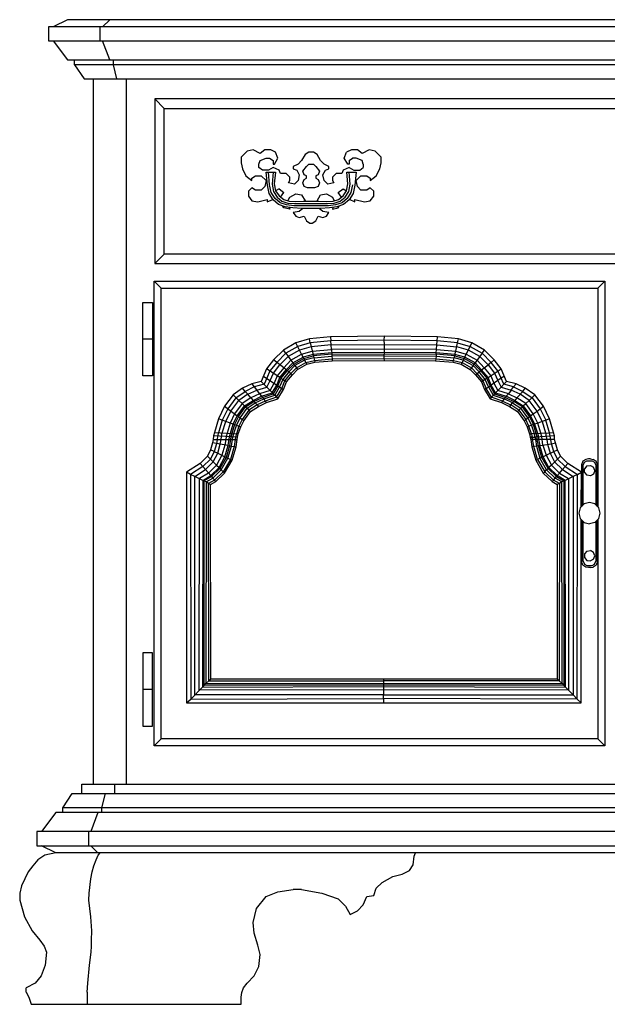
# Model space of a CAD drawing. Units: millimetres. Extents: x 274.3 to 343.4, y 149.5 to 182.9.
# Drawn here: x 338.4 to 338.9, y 155.7 to 156.4 of the extents above; entities that cross this region are included whole.
import ezdxf

# ---------------------------------------------------------------- set-up
doc = ezdxf.new("R2010")
doc.units = ezdxf.units.MM

msp = doc.modelspace()

# ---------------------------------------------------------------- linework, layer by layer
at = {"color": 0, "linetype": 'ByBlock'}
for p, q in [((338.42251, 156.43927), (338.42251, 156.42804)), ((339.30312, 156.43927), (338.42251, 156.43927)), ((338.43758, 156.44492), (338.42627, 156.43927)), ((339.28805, 156.44492), (338.43758, 156.44492)), ((338.46343, 156.42804), (338.46343, 156.43927)), ((338.46531, 156.43927), (338.47096, 156.44492)), ((338.42251, 156.42804), (339.30312, 156.42804)), ((338.42627, 156.42804), (338.43758, 156.41305)), ((338.47096, 156.41305), (338.46531, 156.42804)), ((338.43758, 156.41305), (339.28805, 156.41305)), ((338.44313, 156.40928), (338.44313, 156.41305)), ((339.28251, 156.40928), (338.44313, 156.40928)), ((338.44313, 156.40928), (338.45066, 156.39806)), ((338.47379, 156.40928), (338.47379, 156.41305)), ((338.47651, 156.39806), (338.47379, 156.40928)), ((338.45066, 156.39806), (339.27497, 156.39806)), ((338.4582, 155.83932), (338.4582, 156.39806)), ((338.48405, 156.39806), (338.48405, 155.83932)), ((339.21908, 156.38212), (338.50655, 156.38212)), ((338.50655, 156.38212), (338.51409, 156.37459)), ((338.50655, 156.38212), (338.50655, 156.25182)), ((338.51409, 156.37459), (339.21155, 156.37459)), ((338.51409, 156.25927), (338.51409, 156.37459)), ((338.57971, 156.34083), (338.575, 156.33612)), ((338.58442, 156.34177), (338.57971, 156.34083)), ((338.58996, 156.33895), (338.58442, 156.34177)), ((338.59373, 156.34177), (338.58996, 156.33895)), ((338.59844, 156.34177), (338.59373, 156.34177)), ((338.60221, 156.33989), (338.59844, 156.34177)), ((338.60409, 156.33518), (338.60221, 156.33989)), ((338.62565, 156.33801), (338.62283, 156.33337)), ((338.62848, 156.33989), (338.62565, 156.33801)), ((338.63214, 156.33989), (338.62848, 156.33989)), ((338.63497, 156.33801), (338.63214, 156.33989)), ((338.63779, 156.33337), (338.63497, 156.33801)), ((338.65653, 156.33518), (338.65841, 156.33989)), ((338.66218, 156.34177), (338.65841, 156.33989)), ((338.66689, 156.34177), (338.66218, 156.34177)), ((338.67066, 156.33895), (338.66689, 156.34177)), ((338.6762, 156.34177), (338.67066, 156.33895)), ((338.68091, 156.34083), (338.6762, 156.34177)), ((338.68562, 156.33612), (338.68091, 156.34083)), ((338.575, 156.33612), (338.575, 156.33149)), ((338.575, 156.33149), (338.57594, 156.32678)), ((338.58902, 156.33055), (338.58996, 156.33337)), ((338.58902, 156.32772), (338.58902, 156.33055)), ((338.58996, 156.33337), (338.59467, 156.33518)), ((338.59467, 156.33518), (338.5975, 156.33518)), ((338.5975, 156.33518), (338.60033, 156.33337)), ((338.60033, 156.33337), (338.60033, 156.33055)), ((338.60033, 156.33055), (338.60127, 156.33055)), ((338.60127, 156.33055), (338.60409, 156.33518)), ((338.62, 156.33055), (338.61623, 156.32867)), ((338.62283, 156.33337), (338.62, 156.33055)), ((338.6266, 156.32867), (338.62848, 156.33055)), ((338.62848, 156.33055), (338.63214, 156.33055)), ((338.63214, 156.33055), (338.63403, 156.32867)), ((338.64062, 156.33055), (338.63779, 156.33337)), ((338.64439, 156.32867), (338.64062, 156.33055)), ((338.65935, 156.33055), (338.65653, 156.33518)), ((338.6603, 156.33055), (338.65935, 156.33055)), ((338.6603, 156.33337), (338.66312, 156.33518)), ((338.6603, 156.33337), (338.6603, 156.33055)), ((338.66595, 156.33518), (338.66312, 156.33518)), ((338.67066, 156.33337), (338.66595, 156.33518)), ((338.6716, 156.33055), (338.67066, 156.33337)), ((338.6716, 156.33055), (338.6716, 156.32772)), ((338.68468, 156.32678), (338.68562, 156.33149)), ((338.68562, 156.33149), (338.68562, 156.33612)), ((338.57594, 156.32678), (338.57877, 156.32113)), ((338.59185, 156.32584), (338.58902, 156.32772)), ((338.59656, 156.32584), (338.59185, 156.32584)), ((338.59572, 156.31383), (338.59467, 156.32419)), ((338.59467, 156.32419), (338.60211, 156.32419)), ((338.60033, 156.32772), (338.59656, 156.32584)), ((338.5975, 156.31422), (338.59656, 156.32419)), ((338.60022, 156.32419), (338.59938, 156.31454)), ((338.60504, 156.32584), (338.60033, 156.32772)), ((338.60211, 156.32419), (338.60116, 156.31493)), ((338.60598, 156.32301), (338.60504, 156.32584)), ((338.61058, 156.32301), (338.60598, 156.32301)), ((338.61341, 156.32019), (338.61058, 156.32301)), ((338.61623, 156.32867), (338.61623, 156.32678)), ((338.61623, 156.32678), (338.61906, 156.32584)), ((338.61906, 156.32584), (338.62094, 156.32207)), ((338.62094, 156.32207), (338.62, 156.31744)), ((338.62377, 156.3249), (338.6266, 156.32867)), ((338.62471, 156.32207), (338.62377, 156.3249)), ((338.6266, 156.32113), (338.62471, 156.32207)), ((338.63403, 156.32867), (338.63685, 156.3249)), ((338.63591, 156.32207), (338.63403, 156.32113)), ((338.63685, 156.3249), (338.63591, 156.32207)), ((338.63968, 156.32207), (338.64156, 156.32584)), ((338.64062, 156.31744), (338.63968, 156.32207)), ((338.64156, 156.32584), (338.64439, 156.32678)), ((338.64439, 156.32678), (338.64439, 156.32867)), ((338.65004, 156.32301), (338.64721, 156.32019)), ((338.65464, 156.32301), (338.65004, 156.32301)), ((338.65559, 156.32584), (338.65464, 156.32301)), ((338.6603, 156.32772), (338.65559, 156.32584)), ((338.65946, 156.31493), (338.65852, 156.32419)), ((338.65852, 156.32419), (338.66584, 156.32419)), ((338.6603, 156.32772), (338.66406, 156.32584)), ((338.66124, 156.31454), (338.6603, 156.32419)), ((338.66406, 156.32584), (338.66877, 156.32584)), ((338.66584, 156.32419), (338.6649, 156.31383)), ((338.66877, 156.32584), (338.6716, 156.32772)), ((338.68186, 156.32113), (338.68468, 156.32678)), ((338.57877, 156.32113), (338.58348, 156.31744)), ((338.58348, 156.31925), (338.5862, 156.32113)), ((338.58348, 156.31744), (338.58348, 156.31925)), ((338.5862, 156.32113), (338.59091, 156.32113)), ((338.59091, 156.32113), (338.59467, 156.31744)), ((338.59467, 156.31744), (338.59373, 156.31273)), ((338.59938, 156.31454), (338.60054, 156.30873)), ((338.60116, 156.31493), (338.60221, 156.30943)), ((338.61247, 156.31556), (338.61341, 156.31744)), ((338.61718, 156.31461), (338.61247, 156.31556)), ((338.61341, 156.31744), (338.61341, 156.32019)), ((338.62, 156.31744), (338.61718, 156.31461)), ((338.62377, 156.31556), (338.62471, 156.31838)), ((338.62471, 156.31273), (338.62377, 156.31556)), ((338.62471, 156.31838), (338.6266, 156.31925)), ((338.6266, 156.31925), (338.6266, 156.32113)), ((338.63403, 156.32113), (338.63403, 156.31925)), ((338.63403, 156.31925), (338.63591, 156.31838)), ((338.63591, 156.31838), (338.63685, 156.31556)), ((338.63685, 156.31556), (338.63591, 156.31273)), ((338.64345, 156.31461), (338.64062, 156.31744)), ((338.64816, 156.31556), (338.64345, 156.31461)), ((338.64721, 156.32019), (338.64721, 156.31744)), ((338.64721, 156.31744), (338.64816, 156.31556)), ((338.65831, 156.30943), (338.65946, 156.31493)), ((338.66009, 156.30873), (338.66124, 156.31454)), ((338.66595, 156.31744), (338.66972, 156.32113)), ((338.66689, 156.31273), (338.66595, 156.31744)), ((338.66972, 156.32113), (338.67432, 156.32113)), ((338.67432, 156.32113), (338.67715, 156.31925)), ((338.67715, 156.31744), (338.68186, 156.32113)), ((338.67715, 156.31925), (338.67715, 156.31744)), ((338.58348, 156.31179), (338.58065, 156.30896)), ((338.58065, 156.30896), (338.58065, 156.30519)), ((338.5862, 156.3099), (338.58348, 156.31179)), ((338.59091, 156.3099), (338.5862, 156.3099)), ((338.59373, 156.31273), (338.59091, 156.3099)), ((338.59708, 156.30731), (338.59572, 156.31383)), ((338.60022, 156.30221), (338.59708, 156.30731)), ((338.59876, 156.30802), (338.5975, 156.31422)), ((338.60179, 156.30323), (338.59876, 156.30802)), ((338.60054, 156.30873), (338.60336, 156.30433)), ((338.60504, 156.31085), (338.60221, 156.30943)), ((338.60221, 156.30943), (338.60493, 156.30535)), ((338.60504, 156.31085), (338.6087, 156.30802)), ((338.60608, 156.30441), (338.6087, 156.30802)), ((338.61341, 156.30425), (338.61812, 156.30708)), ((338.61812, 156.30708), (338.62283, 156.30614)), ((338.62754, 156.31179), (338.62471, 156.31273)), ((338.63308, 156.31179), (338.62754, 156.31179)), ((338.63591, 156.31273), (338.63308, 156.31179)), ((338.63779, 156.30614), (338.6425, 156.30708)), ((338.6425, 156.30708), (338.64721, 156.30425)), ((338.65182, 156.30802), (338.65559, 156.31085)), ((338.65444, 156.30441), (338.65182, 156.30802)), ((338.65559, 156.31085), (338.65831, 156.30943)), ((338.65569, 156.30535), (338.65831, 156.30943)), ((338.65726, 156.30433), (338.66009, 156.30873)), ((338.66187, 156.30802), (338.65883, 156.30323)), ((338.66354, 156.30731), (338.6603, 156.30221)), ((338.66312, 156.31422), (338.66187, 156.30802)), ((338.6649, 156.31383), (338.66354, 156.30731)), ((338.66972, 156.3099), (338.66689, 156.31273)), ((338.67432, 156.3099), (338.66972, 156.3099)), ((338.67715, 156.31179), (338.67432, 156.3099)), ((338.67997, 156.30896), (338.67715, 156.31179)), ((338.67997, 156.30519), (338.67997, 156.30896)), ((338.58065, 156.30519), (338.58348, 156.30151)), ((338.58348, 156.30151), (338.58808, 156.30056)), ((338.58808, 156.30056), (338.59562, 156.30237)), ((338.59562, 156.30056), (338.59991, 156.3026)), ((338.59562, 156.30237), (338.59562, 156.30056)), ((338.60462, 156.29844), (338.60022, 156.30221)), ((338.60587, 156.29978), (338.60179, 156.30323)), ((338.60336, 156.30433), (338.60723, 156.30111)), ((338.60493, 156.30535), (338.60859, 156.30245)), ((338.6109, 156.29813), (338.60587, 156.29978)), ((338.60723, 156.30111), (338.61194, 156.2997)), ((338.60859, 156.30245), (338.61299, 156.30119)), ((338.61194, 156.30143), (338.61341, 156.30425)), ((338.61194, 156.2997), (338.61728, 156.29923)), ((338.61299, 156.30119), (338.61801, 156.30096)), ((338.61728, 156.29923), (338.64334, 156.29923)), ((338.61801, 156.30096), (338.62408, 156.30111)), ((338.62283, 156.30614), (338.62565, 156.30151)), ((338.62408, 156.30111), (338.63654, 156.30111)), ((338.62565, 156.30151), (338.62555, 156.30111)), ((338.63497, 156.30151), (338.63779, 156.30614)), ((338.63497, 156.30111), (338.63497, 156.30151)), ((338.63654, 156.30111), (338.64261, 156.30096)), ((338.64261, 156.30096), (338.64763, 156.30119)), ((338.64334, 156.29923), (338.64868, 156.2997)), ((338.64721, 156.30425), (338.64857, 156.30143)), ((338.64763, 156.30119), (338.65203, 156.30245)), ((338.64868, 156.2997), (338.65339, 156.30111)), ((338.65475, 156.29978), (338.64973, 156.29813)), ((338.65203, 156.30245), (338.65569, 156.30535)), ((338.65339, 156.30111), (338.65726, 156.30433)), ((338.65883, 156.30323), (338.65475, 156.29978)), ((338.6603, 156.30221), (338.65601, 156.29844)), ((338.66051, 156.30268), (338.66501, 156.30056)), ((338.66501, 156.30056), (338.66501, 156.30237)), ((338.66501, 156.30237), (338.67254, 156.30056)), ((338.67254, 156.30056), (338.67715, 156.30151)), ((338.67715, 156.30151), (338.67997, 156.30519)), ((338.60985, 156.29656), (338.60462, 156.29844)), ((338.6087, 156.29585), (338.60786, 156.29727)), ((338.61341, 156.29491), (338.6087, 156.29585)), ((338.61582, 156.29578), (338.60985, 156.29656)), ((338.61655, 156.2975), (338.6109, 156.29813)), ((338.61299, 156.29609), (338.61341, 156.29491)), ((338.62293, 156.2953), (338.61582, 156.29578)), ((338.62094, 156.29303), (338.61623, 156.29209)), ((338.61623, 156.29209), (338.61812, 156.28926)), ((338.63026, 156.29735), (338.61655, 156.2975)), ((338.62387, 156.29523), (338.62094, 156.29303)), ((338.63026, 156.29523), (338.62293, 156.2953)), ((338.64407, 156.2975), (338.63026, 156.29735)), ((338.63769, 156.2953), (338.63026, 156.29523)), ((338.63968, 156.29303), (338.63664, 156.29523)), ((338.64481, 156.29578), (338.63769, 156.2953)), ((338.64439, 156.29209), (338.63968, 156.29303)), ((338.6425, 156.28926), (338.64439, 156.29209)), ((338.64973, 156.29813), (338.64407, 156.2975)), ((338.65077, 156.29656), (338.64481, 156.29578)), ((338.64753, 156.29609), (338.64721, 156.29491)), ((338.64721, 156.29491), (338.65182, 156.29585)), ((338.65601, 156.29844), (338.65077, 156.29656)), ((338.65182, 156.29585), (338.65255, 156.29719)), ((338.61812, 156.28926), (338.62094, 156.28832)), ((338.62094, 156.28832), (338.62471, 156.28926)), ((338.62471, 156.28926), (338.6266, 156.28557)), ((338.6266, 156.28557), (338.62932, 156.28369)), ((338.62932, 156.28369), (338.6312, 156.28369)), ((338.6312, 156.28369), (338.63403, 156.28557)), ((338.63403, 156.28557), (338.63591, 156.28926)), ((338.63591, 156.28926), (338.63968, 156.28832)), ((338.63968, 156.28832), (338.6425, 156.28926)), ((338.51409, 156.25927), (338.50655, 156.25182)), ((339.21155, 156.25927), (338.51409, 156.25927)), ((338.50655, 156.25182), (339.21908, 156.25182)), ((338.50613, 156.23769), (338.86282, 156.23769)), ((338.50613, 156.23769), (338.51168, 156.23212)), ((338.50613, 155.86954), (338.50613, 156.23769)), ((338.85716, 156.23212), (338.86282, 156.23769)), ((338.86282, 156.23769), (338.86282, 155.86954)), ((338.51168, 156.23212), (338.85716, 156.23212)), ((338.51168, 155.87512), (338.51168, 156.23212)), ((338.85716, 156.23212), (338.85716, 156.05888)), ((338.49713, 156.22081), (338.50467, 156.22081)), ((338.49713, 156.16273), (338.49713, 156.22081)), ((338.50467, 156.22081), (338.50467, 156.16273)), ((338.50467, 156.19177), (338.49713, 156.19177)), ((338.629, 156.192), (338.61822, 156.18886)), ((338.64564, 156.19365), (338.629, 156.192)), ((338.62963, 156.18894), (338.629, 156.192)), ((338.64585, 156.19043), (338.62963, 156.18894)), ((338.68835, 156.19428), (338.64564, 156.19365)), ((338.64564, 156.19365), (338.64585, 156.19043)), ((338.68824, 156.19091), (338.64585, 156.19043)), ((338.64617, 156.18729), (338.64585, 156.19043)), ((338.68824, 156.19091), (338.68835, 156.19428)), ((338.73, 156.19043), (338.68824, 156.19091)), ((338.68835, 156.18769), (338.68824, 156.19091)), ((338.73021, 156.19365), (338.68835, 156.19428)), ((338.72979, 156.18729), (338.73021, 156.19365)), ((338.74622, 156.18894), (338.73, 156.19043)), ((338.74696, 156.192), (338.73021, 156.19365)), ((338.74622, 156.18894), (338.74696, 156.192)), ((338.75763, 156.18886), (338.74696, 156.192)), ((338.60849, 156.18321), (338.60064, 156.17536)), ((338.61822, 156.18886), (338.60849, 156.18321)), ((338.61037, 156.1807), (338.60849, 156.18321)), ((338.61969, 156.18604), (338.61037, 156.1807)), ((338.62115, 156.18321), (338.61215, 156.17811)), ((338.62283, 156.17992), (338.61822, 156.18886)), ((338.62963, 156.18894), (338.61969, 156.18604)), ((338.63036, 156.18588), (338.62115, 156.18321)), ((338.62283, 156.17992), (338.6312, 156.18227)), ((338.62963, 156.18894), (338.63183, 156.17968)), ((338.64617, 156.18729), (338.63036, 156.18588)), ((338.6312, 156.18227), (338.64638, 156.18361)), ((338.64617, 156.18729), (338.68835, 156.18769)), ((338.64638, 156.18361), (338.64617, 156.18729)), ((338.68835, 156.18392), (338.64638, 156.18361)), ((338.64638, 156.18361), (338.64669, 156.17992)), ((338.68835, 156.18769), (338.72979, 156.18729)), ((338.68835, 156.18125), (338.68835, 156.18769)), ((338.72948, 156.18361), (338.68835, 156.18392)), ((338.72937, 156.18101), (338.72948, 156.18361)), ((338.72948, 156.18361), (338.72979, 156.18729)), ((338.72948, 156.18361), (338.74476, 156.18227)), ((338.72979, 156.18729), (338.7456, 156.18588)), ((338.74413, 156.17968), (338.74476, 156.18227)), ((338.74476, 156.18227), (338.74622, 156.18894)), ((338.74476, 156.18227), (338.75313, 156.17992)), ((338.75481, 156.18321), (338.7456, 156.18588)), ((338.74622, 156.18894), (338.75627, 156.18604)), ((338.75313, 156.17992), (338.75627, 156.18604)), ((338.7637, 156.17811), (338.75481, 156.18321)), ((338.75627, 156.18604), (338.75763, 156.18886)), ((338.75627, 156.18604), (338.76559, 156.1807)), ((338.76747, 156.18321), (338.75763, 156.18886)), ((338.76559, 156.1807), (338.76747, 156.18321)), ((338.77521, 156.17536), (338.76747, 156.18321)), ((338.60064, 156.17536), (338.59509, 156.16846)), ((338.60859, 156.16916), (338.60064, 156.17536)), ((338.60315, 156.1734), (338.61037, 156.1807)), ((338.61215, 156.17811), (338.60566, 156.17144)), ((338.60859, 156.16916), (338.61435, 156.17513)), ((338.61037, 156.1807), (338.61215, 156.17811)), ((338.61215, 156.17811), (338.61435, 156.17513)), ((338.61435, 156.17513), (338.62283, 156.17992)), ((338.61435, 156.17513), (338.61592, 156.17301)), ((338.61592, 156.17301), (338.62398, 156.17756)), ((338.61655, 156.17214), (338.6245, 156.17662)), ((338.62513, 156.17521), (338.61749, 156.17089)), ((338.62398, 156.17756), (338.62283, 156.17992)), ((338.63183, 156.17968), (338.62398, 156.17756)), ((338.6245, 156.17662), (338.62398, 156.17756)), ((338.6245, 156.17662), (338.63204, 156.17866)), ((338.6245, 156.17662), (338.62513, 156.17521)), ((338.63235, 156.17709), (338.62513, 156.17521)), ((338.62513, 156.17521), (338.62607, 156.17332)), ((338.62607, 156.17332), (338.63288, 156.17505)), ((338.64659, 156.18101), (338.63183, 156.17968)), ((338.63183, 156.17968), (338.63235, 156.17709)), ((338.64669, 156.17992), (338.63204, 156.17866)), ((338.63235, 156.17709), (338.6468, 156.17835)), ((338.63235, 156.17709), (338.63288, 156.17505)), ((338.63288, 156.17505), (338.6469, 156.17623)), ((338.63288, 156.17505), (338.63319, 156.17348)), ((338.63319, 156.17348), (338.647, 156.17466)), ((338.68835, 156.18125), (338.64659, 156.18101)), ((338.64669, 156.17992), (338.68824, 156.18015)), ((338.64669, 156.17992), (338.647, 156.17466)), ((338.68824, 156.17866), (338.6468, 156.17835)), ((338.6469, 156.17623), (338.68824, 156.17662)), ((338.647, 156.17466), (338.68835, 156.17497)), ((338.68835, 156.18125), (338.68824, 156.18015)), ((338.68824, 156.18015), (338.72927, 156.17992)), ((338.68824, 156.17662), (338.68824, 156.18015)), ((338.68824, 156.17866), (338.72916, 156.17835)), ((338.68824, 156.17662), (338.72895, 156.17623)), ((338.68835, 156.17497), (338.68824, 156.17662)), ((338.72937, 156.18101), (338.68835, 156.18125)), ((338.68835, 156.17497), (338.72885, 156.17466)), ((338.72895, 156.17623), (338.72885, 156.17466)), ((338.72885, 156.17466), (338.74266, 156.17348)), ((338.72916, 156.17835), (338.72895, 156.17623)), ((338.72895, 156.17623), (338.74308, 156.17505)), ((338.72927, 156.17992), (338.72916, 156.17835)), ((338.72916, 156.17835), (338.7435, 156.17709)), ((338.72927, 156.17992), (338.72937, 156.18101)), ((338.74392, 156.17866), (338.72927, 156.17992)), ((338.74413, 156.17968), (338.72937, 156.18101)), ((338.74266, 156.17348), (338.74308, 156.17505)), ((338.74308, 156.17505), (338.7435, 156.17709)), ((338.74308, 156.17505), (338.74978, 156.17332)), ((338.7435, 156.17709), (338.74392, 156.17866)), ((338.75072, 156.17521), (338.7435, 156.17709)), ((338.74413, 156.17968), (338.74392, 156.17866)), ((338.74392, 156.17866), (338.75146, 156.17662)), ((338.75198, 156.17756), (338.74413, 156.17968)), ((338.75072, 156.17521), (338.74978, 156.17332)), ((338.75146, 156.17662), (338.75072, 156.17521)), ((338.75072, 156.17521), (338.75847, 156.17089)), ((338.75146, 156.17662), (338.75198, 156.17756)), ((338.75941, 156.17214), (338.75146, 156.17662)), ((338.75198, 156.17756), (338.75313, 156.17992)), ((338.76004, 156.17301), (338.75198, 156.17756)), ((338.75313, 156.17992), (338.76161, 156.17513)), ((338.76559, 156.1807), (338.75941, 156.17214)), ((338.76161, 156.17513), (338.76736, 156.16916)), ((338.7703, 156.17144), (338.7637, 156.17811)), ((338.7727, 156.1734), (338.76559, 156.1807)), ((338.7727, 156.1734), (338.77521, 156.17536)), ((338.78076, 156.16846), (338.77521, 156.17536)), ((338.59509, 156.16846), (338.59091, 156.15841)), ((338.60566, 156.16147), (338.59509, 156.16846)), ((338.59771, 156.16673), (338.5953, 156.16092)), ((338.60315, 156.1734), (338.59771, 156.16673)), ((338.60043, 156.16492), (338.60566, 156.17144)), ((338.60859, 156.16916), (338.60347, 156.16288)), ((338.60566, 156.16147), (338.61069, 156.16751)), ((338.6065, 156.16084), (338.61152, 156.16689)), ((338.61069, 156.16751), (338.60859, 156.16916)), ((338.61592, 156.17301), (338.61069, 156.16751)), ((338.61152, 156.16689), (338.61069, 156.16751)), ((338.61152, 156.16689), (338.61655, 156.17214)), ((338.61152, 156.16689), (338.61435, 156.16461)), ((338.61749, 156.17089), (338.61268, 156.16594)), ((338.61435, 156.16461), (338.61864, 156.16916)), ((338.61561, 156.16367), (338.61958, 156.16783)), ((338.61592, 156.17301), (338.61655, 156.17214)), ((338.61749, 156.17089), (338.61655, 156.17214)), ((338.61749, 156.17089), (338.61864, 156.16916)), ((338.61864, 156.16916), (338.62607, 156.17332)), ((338.61864, 156.16916), (338.61958, 156.16783)), ((338.61958, 156.16783), (338.6268, 156.17191)), ((338.62607, 156.17332), (338.6268, 156.17191)), ((338.6268, 156.17191), (338.63319, 156.17348)), ((338.74266, 156.17348), (338.74905, 156.17191)), ((338.74978, 156.17332), (338.74905, 156.17191)), ((338.74905, 156.17191), (338.75627, 156.16783)), ((338.74978, 156.17332), (338.75721, 156.16916)), ((338.75847, 156.17089), (338.75627, 156.16783)), ((338.75627, 156.16783), (338.76035, 156.16367)), ((338.75721, 156.16916), (338.7615, 156.16461)), ((338.75847, 156.17089), (338.75941, 156.17214)), ((338.76318, 156.16594), (338.75847, 156.17089)), ((338.75941, 156.17214), (338.76443, 156.16689)), ((338.76527, 156.16751), (338.76004, 156.17301)), ((338.76318, 156.16594), (338.76527, 156.16751)), ((338.76443, 156.16689), (338.76946, 156.16084)), ((338.76527, 156.16751), (338.7703, 156.17144)), ((338.7703, 156.16147), (338.76527, 156.16751)), ((338.76736, 156.16916), (338.77249, 156.16288)), ((338.7727, 156.1734), (338.7703, 156.17144)), ((338.7703, 156.17144), (338.77553, 156.16492)), ((338.7703, 156.16147), (338.78076, 156.16846)), ((338.77814, 156.16673), (338.7727, 156.1734)), ((338.78285, 156.15605), (338.77814, 156.16673)), ((338.78505, 156.15841), (338.78076, 156.16846)), ((338.50467, 156.16273), (338.49713, 156.16273)), ((338.59091, 156.15841), (338.58337, 156.15652)), ((338.59091, 156.15841), (338.59781, 156.15111)), ((338.59269, 156.16265), (338.60702, 156.15283)), ((338.5953, 156.16092), (338.5931, 156.15605)), ((338.5953, 156.15378), (338.59792, 156.15911)), ((338.59792, 156.15911), (338.60043, 156.16492)), ((338.60347, 156.16288), (338.60095, 156.157)), ((338.60315, 156.1555), (338.60566, 156.16147)), ((338.60399, 156.15495), (338.6065, 156.16084)), ((338.60786, 156.15998), (338.60535, 156.15401)), ((338.60566, 156.16147), (338.6065, 156.16084)), ((338.6065, 156.16084), (338.60786, 156.15998)), ((338.60702, 156.15283), (338.60954, 156.1588)), ((338.61268, 156.16594), (338.60786, 156.15998)), ((338.60786, 156.15998), (338.60954, 156.1588)), ((338.60954, 156.1588), (338.61435, 156.16461)), ((338.6109, 156.15794), (338.60954, 156.1588)), ((338.6109, 156.15794), (338.61561, 156.16367)), ((338.61435, 156.16461), (338.61561, 156.16367)), ((338.76035, 156.16367), (338.76318, 156.16594)), ((338.76035, 156.16367), (338.76506, 156.15794)), ((338.7615, 156.16461), (338.76632, 156.1588)), ((338.7681, 156.15998), (338.76318, 156.16594)), ((338.7681, 156.15998), (338.76506, 156.15794)), ((338.76632, 156.1588), (338.76893, 156.15283)), ((338.76946, 156.16084), (338.7681, 156.15998)), ((338.77061, 156.15401), (338.7681, 156.15998)), ((338.76946, 156.16084), (338.7703, 156.16147)), ((338.77197, 156.15495), (338.76946, 156.16084)), ((338.77281, 156.1555), (338.7703, 156.16147)), ((338.77249, 156.16288), (338.775, 156.157)), ((338.78066, 156.16092), (338.77281, 156.1555)), ((338.77553, 156.16492), (338.77804, 156.15911)), ((338.77804, 156.15911), (338.78066, 156.15378)), ((338.78327, 156.16265), (338.78066, 156.16092)), ((338.78285, 156.15605), (338.78505, 156.15841)), ((338.79259, 156.15652), (338.78505, 156.15841)), ((338.57604, 156.15291), (338.56851, 156.14765)), ((338.57081, 156.14546), (338.57814, 156.15048)), ((338.58337, 156.15652), (338.57604, 156.15291)), ((338.57814, 156.15048), (338.57604, 156.15291)), ((338.58525, 156.15401), (338.57814, 156.15048)), ((338.57814, 156.15048), (338.58023, 156.14813)), ((338.58023, 156.14813), (338.58724, 156.1515)), ((338.58337, 156.15652), (338.58525, 156.15401)), ((338.5931, 156.15605), (338.58525, 156.15401)), ((338.58525, 156.15401), (338.58955, 156.1486)), ((338.58724, 156.1515), (338.5953, 156.15378)), ((338.59781, 156.15111), (338.58955, 156.1486)), ((338.59781, 156.15111), (338.60095, 156.157)), ((338.60033, 156.14844), (338.59781, 156.15111)), ((338.59959, 156.14922), (338.60315, 156.1555)), ((338.60399, 156.15495), (338.60033, 156.14844)), ((338.60535, 156.15401), (338.60148, 156.14734)), ((338.60294, 156.14577), (338.60702, 156.15283)), ((338.60399, 156.14467), (338.60838, 156.15197)), ((338.60702, 156.15283), (338.60838, 156.15197)), ((338.60838, 156.15197), (338.6109, 156.15794)), ((338.76506, 156.15794), (338.76757, 156.15197)), ((338.76893, 156.15283), (338.76757, 156.15197)), ((338.76757, 156.15197), (338.77197, 156.14467)), ((338.76893, 156.15283), (338.77197, 156.15495)), ((338.77302, 156.14577), (338.76893, 156.15283)), ((338.77061, 156.15401), (338.77448, 156.14734)), ((338.77281, 156.1555), (338.77197, 156.15495)), ((338.77197, 156.15495), (338.77553, 156.14844)), ((338.77626, 156.14922), (338.77281, 156.1555)), ((338.775, 156.157), (338.77814, 156.15111)), ((338.77814, 156.15111), (338.77626, 156.14922)), ((338.77814, 156.15111), (338.78066, 156.15378)), ((338.78641, 156.1486), (338.77814, 156.15111)), ((338.78066, 156.15378), (338.78285, 156.15605)), ((338.78066, 156.15378), (338.78872, 156.1515)), ((338.7906, 156.15401), (338.78285, 156.15605)), ((338.78872, 156.1515), (338.78641, 156.1486)), ((338.78872, 156.1515), (338.7906, 156.15401)), ((338.79573, 156.14813), (338.78872, 156.1515)), ((338.7906, 156.15401), (338.79259, 156.15652)), ((338.7906, 156.15401), (338.79782, 156.15048)), ((338.79981, 156.15291), (338.79259, 156.15652)), ((338.79322, 156.1453), (338.79782, 156.15048)), ((338.79782, 156.15048), (338.79981, 156.15291)), ((338.79782, 156.15048), (338.80515, 156.14546)), ((338.80745, 156.14765), (338.79981, 156.15291)), ((338.56851, 156.14765), (338.56181, 156.13863)), ((338.57081, 156.14546), (338.56432, 156.13674)), ((338.56683, 156.13486), (338.57311, 156.14326)), ((338.57311, 156.14326), (338.56851, 156.14765)), ((338.58023, 156.14813), (338.57311, 156.14326)), ((338.57311, 156.14326), (338.57573, 156.14075)), ((338.58264, 156.1453), (338.57573, 156.14075)), ((338.57772, 156.13894), (338.58442, 156.14334)), ((338.58264, 156.1453), (338.58023, 156.14813)), ((338.58955, 156.1486), (338.58264, 156.1453)), ((338.58264, 156.1453), (338.58442, 156.14334)), ((338.58442, 156.14334), (338.59112, 156.14656)), ((338.58442, 156.14334), (338.58505, 156.14255)), ((338.58505, 156.14255), (338.59174, 156.14569)), ((338.58609, 156.14137), (338.59279, 156.14451)), ((338.59405, 156.14279), (338.58756, 156.1398)), ((338.58955, 156.1486), (338.59112, 156.14656)), ((338.59112, 156.14656), (338.59959, 156.14922)), ((338.59112, 156.14656), (338.59174, 156.14569)), ((338.59174, 156.14569), (338.60033, 156.14844)), ((338.59174, 156.14569), (338.59279, 156.14451)), ((338.59279, 156.14451), (338.60148, 156.14734)), ((338.59279, 156.14451), (338.59405, 156.14279)), ((338.60294, 156.14577), (338.59405, 156.14279)), ((338.59405, 156.14279), (338.59509, 156.14161)), ((338.59509, 156.14161), (338.60399, 156.14467)), ((338.60033, 156.14844), (338.60148, 156.14734)), ((338.60148, 156.14734), (338.60399, 156.14467)), ((338.77197, 156.14467), (338.77626, 156.14922)), ((338.77197, 156.14467), (338.78087, 156.14161)), ((338.78181, 156.14279), (338.77302, 156.14577)), ((338.77448, 156.14734), (338.78317, 156.14451)), ((338.77553, 156.14844), (338.78411, 156.14569)), ((338.77626, 156.14922), (338.78474, 156.14656)), ((338.78181, 156.14279), (338.78087, 156.14161)), ((338.78317, 156.14451), (338.78181, 156.14279)), ((338.78181, 156.14279), (338.7884, 156.1398)), ((338.78411, 156.14569), (338.78317, 156.14451)), ((338.78976, 156.14137), (338.78317, 156.14451)), ((338.78474, 156.14656), (338.78411, 156.14569)), ((338.78411, 156.14569), (338.79081, 156.14255)), ((338.78474, 156.14656), (338.78641, 156.1486)), ((338.79154, 156.14334), (338.78474, 156.14656)), ((338.78641, 156.1486), (338.79322, 156.1453)), ((338.79081, 156.14255), (338.79154, 156.14334)), ((338.79322, 156.1453), (338.79154, 156.14334)), ((338.79154, 156.14334), (338.79824, 156.13894)), ((338.80012, 156.14075), (338.79322, 156.1453)), ((338.80284, 156.14326), (338.79573, 156.14813)), ((338.80012, 156.14075), (338.80284, 156.14326)), ((338.80284, 156.14326), (338.80745, 156.14765)), ((338.80912, 156.13486), (338.80284, 156.14326)), ((338.80515, 156.14546), (338.81164, 156.13674)), ((338.81415, 156.13863), (338.80745, 156.14765)), ((338.56181, 156.13863), (338.55689, 156.12866)), ((338.56432, 156.13674), (338.55982, 156.12764)), ((338.56181, 156.13863), (338.57186, 156.13109)), ((338.57573, 156.14075), (338.56976, 156.13266)), ((338.57186, 156.13109), (338.57772, 156.13894)), ((338.5728, 156.13046), (338.57845, 156.13816)), ((338.57406, 156.12952), (338.5796, 156.13706)), ((338.57573, 156.14075), (338.57772, 156.13894)), ((338.58107, 156.13564), (338.57573, 156.12819)), ((338.57772, 156.13894), (338.57845, 156.13816)), ((338.57845, 156.13816), (338.58505, 156.14255)), ((338.57845, 156.13816), (338.5796, 156.13706)), ((338.5796, 156.13706), (338.58609, 156.14137)), ((338.5796, 156.13706), (338.58107, 156.13564)), ((338.58756, 156.1398), (338.58107, 156.13564)), ((338.58107, 156.13564), (338.58222, 156.13455)), ((338.58222, 156.13455), (338.5886, 156.13855)), ((338.58505, 156.14255), (338.58609, 156.14137)), ((338.58609, 156.14137), (338.58756, 156.1398)), ((338.58756, 156.1398), (338.5886, 156.13855)), ((338.5886, 156.13855), (338.59509, 156.14161)), ((338.78087, 156.14161), (338.78735, 156.13855)), ((338.7884, 156.1398), (338.78735, 156.13855)), ((338.78735, 156.13855), (338.79363, 156.13455)), ((338.7884, 156.1398), (338.78976, 156.14137)), ((338.79479, 156.13564), (338.7884, 156.1398)), ((338.79081, 156.14255), (338.78976, 156.14137)), ((338.78976, 156.14137), (338.79636, 156.13706)), ((338.79751, 156.13816), (338.79081, 156.14255)), ((338.79363, 156.13455), (338.79479, 156.13564)), ((338.79636, 156.13706), (338.79479, 156.13564)), ((338.79479, 156.13564), (338.80023, 156.12819)), ((338.79636, 156.13706), (338.79751, 156.13816)), ((338.8019, 156.12952), (338.79636, 156.13706)), ((338.79751, 156.13816), (338.79824, 156.13894)), ((338.80316, 156.13046), (338.79751, 156.13816)), ((338.79824, 156.13894), (338.80012, 156.14075)), ((338.79824, 156.13894), (338.804, 156.13109)), ((338.80609, 156.13266), (338.80012, 156.14075)), ((338.80912, 156.13486), (338.81415, 156.13863)), ((338.81164, 156.13674), (338.81614, 156.12764)), ((338.81907, 156.12866), (338.81415, 156.13863)), ((338.55689, 156.12866), (338.55375, 156.11798)), ((338.56872, 156.12442), (338.55689, 156.12866)), ((338.55982, 156.12764), (338.55689, 156.11775)), ((338.56286, 156.12654), (338.56683, 156.13486)), ((338.56976, 156.13266), (338.56631, 156.12528)), ((338.56872, 156.12442), (338.57186, 156.13109)), ((338.5728, 156.13046), (338.56976, 156.12411)), ((338.57123, 156.12356), (338.57406, 156.12952)), ((338.57186, 156.13109), (338.5728, 156.13046)), ((338.5728, 156.13046), (338.57406, 156.12952)), ((338.57573, 156.12819), (338.57322, 156.12285)), ((338.57406, 156.12952), (338.57573, 156.12819)), ((338.57468, 156.1223), (338.57699, 156.12725)), ((338.57699, 156.12725), (338.57573, 156.12819)), ((338.57699, 156.12725), (338.58222, 156.13455)), ((338.79363, 156.13455), (338.79897, 156.12725)), ((338.79897, 156.12725), (338.80023, 156.12819)), ((338.79897, 156.12725), (338.80117, 156.1223)), ((338.80023, 156.12819), (338.8019, 156.12952)), ((338.80264, 156.12285), (338.80023, 156.12819)), ((338.8019, 156.12952), (338.80316, 156.13046)), ((338.8019, 156.12952), (338.80462, 156.12356)), ((338.80316, 156.13046), (338.804, 156.13109)), ((338.80619, 156.12411), (338.80316, 156.13046)), ((338.804, 156.13109), (338.80609, 156.13266)), ((338.804, 156.13109), (338.80714, 156.12442)), ((338.80609, 156.13266), (338.80912, 156.13486)), ((338.80965, 156.12528), (338.80609, 156.13266)), ((338.8131, 156.12654), (338.80912, 156.13486)), ((338.81907, 156.12866), (338.80965, 156.12528)), ((338.81896, 156.11775), (338.81614, 156.12764)), ((338.82221, 156.11798), (338.81907, 156.12866)), ((338.56003, 156.11759), (338.56286, 156.12654)), ((338.56631, 156.12528), (338.5638, 156.11743)), ((338.56642, 156.11728), (338.56872, 156.12442)), ((338.56976, 156.12411), (338.56746, 156.1172)), ((338.56872, 156.12442), (338.56976, 156.12411)), ((338.56903, 156.11712), (338.57123, 156.12356)), ((338.56976, 156.12411), (338.57468, 156.1223)), ((338.57322, 156.12285), (338.57113, 156.11696)), ((338.5727, 156.11688), (338.57468, 156.1223)), ((338.80619, 156.12411), (338.80117, 156.1223)), ((338.80117, 156.1223), (338.80316, 156.11688)), ((338.80483, 156.11696), (338.80264, 156.12285)), ((338.80462, 156.12356), (338.80693, 156.11712)), ((338.80965, 156.12528), (338.80619, 156.12411)), ((338.8085, 156.1172), (338.80619, 156.12411)), ((338.80714, 156.12442), (338.80954, 156.11728)), ((338.81216, 156.11743), (338.80965, 156.12528)), ((338.8131, 156.12654), (338.81582, 156.11759)), ((338.55281, 156.11233), (338.55229, 156.10958)), ((338.55312, 156.11516), (338.55281, 156.11233)), ((338.55281, 156.11233), (338.57186, 156.11233)), ((338.55375, 156.11798), (338.55312, 156.11516)), ((338.57207, 156.11414), (338.55312, 156.11516)), ((338.55375, 156.11798), (338.5727, 156.11688)), ((338.55605, 156.11233), (338.55543, 156.10903)), ((338.55626, 156.115), (338.55605, 156.11233)), ((338.55689, 156.11775), (338.55626, 156.115)), ((338.55846, 156.10856), (338.55919, 156.11233)), ((338.55919, 156.11233), (338.5594, 156.11484)), ((338.5594, 156.11484), (338.56003, 156.11759)), ((338.56286, 156.11233), (338.56212, 156.10794)), ((338.56317, 156.11461), (338.56286, 156.11233)), ((338.5638, 156.11743), (338.56317, 156.11461)), ((338.56474, 156.10754), (338.56579, 156.11445)), ((338.56579, 156.11445), (338.56642, 156.11728)), ((338.56683, 156.11437), (338.56579, 156.10731)), ((338.56746, 156.1172), (338.56683, 156.11437)), ((338.56736, 156.10707), (338.5684, 156.11429)), ((338.5684, 156.11429), (338.56903, 156.11712)), ((338.57029, 156.11233), (338.56945, 156.10676)), ((338.5705, 156.11421), (338.57029, 156.11233)), ((338.57113, 156.11696), (338.5705, 156.11421)), ((338.57102, 156.10644), (338.57186, 156.11233)), ((338.57186, 156.11233), (338.57207, 156.11414)), ((338.57207, 156.11414), (338.5727, 156.11688)), ((338.80316, 156.11688), (338.80483, 156.11696)), ((338.80316, 156.11688), (338.80379, 156.11414)), ((338.80536, 156.11421), (338.80379, 156.11414)), ((338.80379, 156.11414), (338.8041, 156.11233)), ((338.82304, 156.11233), (338.8041, 156.11233)), ((338.8041, 156.11233), (338.80494, 156.10644)), ((338.80693, 156.11712), (338.80483, 156.11696)), ((338.80483, 156.11696), (338.80536, 156.11421)), ((338.80536, 156.11421), (338.80755, 156.11429)), ((338.80651, 156.10676), (338.80536, 156.11421)), ((338.80693, 156.11712), (338.8085, 156.1172)), ((338.80755, 156.11429), (338.80693, 156.11712)), ((338.81959, 156.115), (338.80755, 156.11429)), ((338.80755, 156.11429), (338.80776, 156.11233)), ((338.80776, 156.11233), (338.8086, 156.10707)), ((338.8085, 156.1172), (338.81216, 156.11743)), ((338.80912, 156.11437), (338.8085, 156.1172)), ((338.80933, 156.11233), (338.80912, 156.11437)), ((338.81017, 156.10731), (338.80933, 156.11233)), ((338.80954, 156.11728), (338.81017, 156.11445)), ((338.81017, 156.11445), (338.81038, 156.11233)), ((338.81038, 156.11233), (338.81122, 156.10754)), ((338.81216, 156.11743), (338.81896, 156.11775)), ((338.81279, 156.11461), (338.81216, 156.11743)), ((338.81373, 156.10794), (338.81279, 156.11461)), ((338.81582, 156.11759), (338.81645, 156.11484)), ((338.81645, 156.11484), (338.81676, 156.11233)), ((338.81676, 156.11233), (338.81739, 156.10856)), ((338.81896, 156.11775), (338.82221, 156.11798)), ((338.81959, 156.115), (338.81896, 156.11775)), ((338.82283, 156.11516), (338.81959, 156.115)), ((338.8199, 156.11233), (338.81959, 156.115)), ((338.82053, 156.10903), (338.8199, 156.11233)), ((338.82283, 156.11516), (338.82221, 156.11798)), ((338.82304, 156.11233), (338.82283, 156.11516)), ((338.82367, 156.10958), (338.82304, 156.11233)), ((338.55072, 156.10417), (338.54841, 156.09914)), ((338.55229, 156.10958), (338.55072, 156.10417)), ((338.55354, 156.10283), (338.55072, 156.10417)), ((338.56474, 156.10754), (338.55229, 156.10958)), ((338.55543, 156.10903), (338.55354, 156.10283)), ((338.55637, 156.10142), (338.55846, 156.10856)), ((338.56212, 156.10794), (338.55972, 156.09985)), ((338.56212, 156.09867), (338.56474, 156.10754)), ((338.56579, 156.10731), (338.56307, 156.0982)), ((338.56443, 156.0975), (338.56736, 156.10707)), ((338.56474, 156.10754), (338.56579, 156.10731)), ((338.56579, 156.10731), (338.57102, 156.10644)), ((338.56945, 156.10676), (338.56642, 156.09663)), ((338.56778, 156.09593), (338.57102, 156.10644)), ((338.80651, 156.10676), (338.80494, 156.10644)), ((338.80494, 156.10644), (338.80808, 156.09593)), ((338.81017, 156.10731), (338.80651, 156.10676)), ((338.80954, 156.09663), (338.80651, 156.10676)), ((338.8086, 156.10707), (338.81143, 156.0975)), ((338.81122, 156.10754), (338.81017, 156.10731)), ((338.81289, 156.0982), (338.81017, 156.10731)), ((338.81122, 156.10754), (338.82053, 156.10903)), ((338.81383, 156.09867), (338.81122, 156.10754)), ((338.81373, 156.10794), (338.81624, 156.09985)), ((338.81739, 156.10856), (338.81949, 156.10142)), ((338.82053, 156.10903), (338.82367, 156.10958)), ((338.82242, 156.10283), (338.82053, 156.10903)), ((338.82242, 156.10283), (338.82524, 156.10417)), ((338.82524, 156.10417), (338.82367, 156.10958)), ((338.82754, 156.09914), (338.82524, 156.10417)), ((338.54841, 156.09914), (338.54255, 156.09334)), ((338.55061, 156.09687), (338.54454, 156.09098)), ((338.55061, 156.09687), (338.54841, 156.09914)), ((338.55354, 156.10283), (338.55061, 156.09687)), ((338.55061, 156.09687), (338.55291, 156.09467)), ((338.55291, 156.09467), (338.55637, 156.10142)), ((338.55354, 156.10283), (338.55637, 156.10142)), ((338.55972, 156.09985), (338.55553, 156.092)), ((338.55637, 156.10142), (338.56212, 156.09867)), ((338.55741, 156.0902), (338.56212, 156.09867)), ((338.56307, 156.0982), (338.55815, 156.08941)), ((338.55919, 156.08831), (338.56443, 156.0975)), ((338.56642, 156.09663), (338.56076, 156.08682)), ((338.56181, 156.08572), (338.56778, 156.09593)), ((338.56212, 156.09867), (338.56443, 156.0975)), ((338.56443, 156.0975), (338.56642, 156.09663)), ((338.56642, 156.09663), (338.56778, 156.09593)), ((338.80808, 156.09593), (338.80954, 156.09663)), ((338.80808, 156.09593), (338.81404, 156.08572)), ((338.81143, 156.0975), (338.80954, 156.09663)), ((338.80954, 156.09663), (338.81519, 156.08682)), ((338.81143, 156.0975), (338.82242, 156.10283)), ((338.81666, 156.08831), (338.81143, 156.0975)), ((338.81781, 156.08941), (338.81289, 156.0982)), ((338.81854, 156.0902), (338.81383, 156.09867)), ((338.81624, 156.09985), (338.82043, 156.092)), ((338.81949, 156.10142), (338.82304, 156.09467)), ((338.82043, 156.092), (338.82524, 156.09687)), ((338.82524, 156.09687), (338.82242, 156.10283)), ((338.82754, 156.09914), (338.82524, 156.09687)), ((338.82524, 156.09687), (338.83131, 156.09098)), ((338.83341, 156.09334), (338.82754, 156.09914)), ((338.84785, 156.09663), (338.84544, 156.09522)), ((338.84994, 156.09695), (338.84785, 156.09663)), ((338.8513, 156.09695), (338.84994, 156.09695)), ((338.8513, 156.09695), (338.8534, 156.09663)), ((338.8558, 156.09522), (338.8534, 156.09663)), ((338.54255, 156.09334), (338.53177, 156.08643)), ((338.54454, 156.09098), (338.53491, 156.08454)), ((338.53837, 156.08313), (338.54663, 156.08855)), ((338.54663, 156.08855), (338.54255, 156.09334)), ((338.54663, 156.08855), (338.55291, 156.09467)), ((338.54663, 156.08855), (338.55082, 156.08384)), ((338.55553, 156.092), (338.54904, 156.0858)), ((338.55082, 156.08384), (338.55741, 156.0902)), ((338.55815, 156.08941), (338.55155, 156.08297)), ((338.5525, 156.0818), (338.55919, 156.08831)), ((338.55291, 156.09467), (338.55553, 156.092)), ((338.55553, 156.092), (338.55741, 156.0902)), ((338.55741, 156.0902), (338.55919, 156.08831)), ((338.55919, 156.08831), (338.56076, 156.08682)), ((338.81519, 156.08682), (338.81666, 156.08831)), ((338.81666, 156.08831), (338.81781, 156.08941)), ((338.82336, 156.0818), (338.81666, 156.08831)), ((338.81854, 156.0902), (338.81781, 156.08941)), ((338.81781, 156.08941), (338.8244, 156.08297)), ((338.82043, 156.092), (338.81854, 156.0902)), ((338.82514, 156.08384), (338.81854, 156.0902)), ((338.82043, 156.092), (338.82681, 156.0858)), ((338.82304, 156.09467), (338.82922, 156.08855)), ((338.82681, 156.0858), (338.82922, 156.08855)), ((338.82922, 156.08855), (338.83131, 156.09098)), ((338.82922, 156.08855), (338.83759, 156.08313)), ((338.83131, 156.09098), (338.83341, 156.09334)), ((338.83131, 156.09098), (338.84105, 156.08454)), ((338.84419, 156.08643), (338.83341, 156.09334)), ((338.84544, 156.09522), (338.84419, 156.09216)), ((338.84419, 156.09216), (338.84419, 156.05903)), ((338.84555, 156.09192), (338.8467, 156.09443)), ((338.84555, 156.06037), (338.84555, 156.09192)), ((338.8467, 156.09443), (338.84858, 156.09545)), ((338.84848, 156.09137), (338.8467, 156.08917)), ((338.8467, 156.08627), (338.8467, 156.08917)), ((338.84848, 156.09137), (338.8513, 156.09184)), ((338.84858, 156.09545), (338.85015, 156.09553)), ((338.85015, 156.09553), (338.85109, 156.09553)), ((338.85109, 156.09553), (338.85266, 156.09545)), ((338.8513, 156.09184), (338.85381, 156.09043)), ((338.85266, 156.09545), (338.85455, 156.09443)), ((338.85486, 156.08776), (338.85381, 156.09043)), ((338.85455, 156.09443), (338.85559, 156.09192)), ((338.85559, 156.09192), (338.85559, 156.06052)), ((338.85706, 156.09216), (338.8558, 156.09522)), ((338.85706, 156.05903), (338.85706, 156.09216)), ((338.53491, 156.08454), (338.53177, 156.08643)), ((338.53177, 156.08643), (338.53177, 155.90361)), ((338.53837, 156.08313), (338.53491, 156.08454)), ((338.53491, 156.08454), (338.53502, 155.90675)), ((338.53816, 155.90997), (338.53837, 156.08313)), ((338.54454, 156.07999), (338.53837, 156.08313)), ((338.54182, 155.91366), (338.54193, 156.08133)), ((338.54904, 156.0858), (338.54193, 156.08133)), ((338.54454, 156.07999), (338.55082, 156.08384)), ((338.55155, 156.08297), (338.54559, 156.07952)), ((338.54726, 156.07873), (338.5525, 156.0818)), ((338.55082, 156.08384), (338.55155, 156.08297)), ((338.55155, 156.08297), (338.5525, 156.0818)), ((338.5525, 156.0818), (338.55501, 156.07905)), ((338.56076, 156.08682), (338.55396, 156.08023)), ((338.55501, 156.07905), (338.56181, 156.08572)), ((338.56076, 156.08682), (338.56181, 156.08572)), ((338.81404, 156.08572), (338.81519, 156.08682)), ((338.81404, 156.08572), (338.82095, 156.07905)), ((338.81519, 156.08682), (338.822, 156.08023)), ((338.822, 156.08023), (338.82336, 156.0818)), ((338.82336, 156.0818), (338.8244, 156.08297)), ((338.8287, 156.07873), (338.82336, 156.0818)), ((338.8244, 156.08297), (338.82681, 156.0858)), ((338.8244, 156.08297), (338.83027, 156.07952)), ((338.83131, 156.07999), (338.82514, 156.08384)), ((338.82681, 156.0858), (338.83393, 156.08133)), ((338.83759, 156.08313), (338.83131, 156.07999)), ((338.83393, 156.08133), (338.83403, 155.91366)), ((338.84105, 156.08454), (338.83759, 156.08313)), ((338.83759, 156.08313), (338.8378, 155.90997)), ((338.84084, 155.90675), (338.84105, 156.08454)), ((338.84105, 156.08454), (338.84419, 156.08643)), ((338.84408, 156.05895), (338.84419, 156.08643)), ((338.8467, 156.08627), (338.84848, 156.08407)), ((338.8513, 156.0836), (338.84848, 156.08407)), ((338.85381, 156.08501), (338.8513, 156.0836)), ((338.85486, 156.08776), (338.85381, 156.08501)), ((338.54454, 156.07999), (338.54444, 155.91625)), ((338.54726, 156.07873), (338.54454, 156.07999)), ((338.54559, 155.91735), (338.54559, 156.07952)), ((338.54726, 156.07873), (338.54705, 155.91892)), ((338.54915, 156.0774), (338.54726, 156.07873)), ((338.55396, 156.08023), (338.54915, 156.0774)), ((338.54915, 156.0774), (338.55072, 156.07662)), ((338.54925, 155.92104), (338.54915, 156.0774)), ((338.55072, 156.07662), (338.55501, 156.07905)), ((338.55082, 155.92261), (338.55072, 156.07662)), ((338.822, 156.08023), (338.82095, 156.07905)), ((338.82095, 156.07905), (338.82514, 156.07662)), ((338.82681, 156.0774), (338.822, 156.08023)), ((338.82681, 156.0774), (338.82514, 156.07662)), ((338.82514, 156.07662), (338.82514, 155.92261)), ((338.82681, 156.0774), (338.82671, 155.92104)), ((338.8287, 156.07873), (338.82681, 156.0774)), ((338.83027, 156.07952), (338.8287, 156.07873)), ((338.82891, 155.91892), (338.8287, 156.07873)), ((338.83131, 156.07999), (338.83027, 156.07952)), ((338.83027, 156.07952), (338.83037, 155.91735)), ((338.83152, 155.91625), (338.83131, 156.07999)), ((338.84335, 156.05817), (338.8422, 156.05401)), ((338.84638, 156.06131), (338.84335, 156.05817)), ((338.85057, 156.06241), (338.84638, 156.06131)), ((338.85486, 156.06131), (338.85057, 156.06241)), ((338.8579, 156.05817), (338.85486, 156.06131)), ((338.85905, 156.05401), (338.8579, 156.05817)), ((338.8422, 156.05401), (338.84335, 156.04977)), ((338.84638, 156.04663), (338.84335, 156.04977)), ((338.8579, 156.04977), (338.85486, 156.04663)), ((338.8579, 156.04977), (338.85905, 156.05401)), ((338.84408, 155.90361), (338.84408, 156.04891)), ((338.84419, 156.04883), (338.84419, 156.01578)), ((338.84555, 156.01602), (338.84555, 156.04749)), ((338.84638, 156.04663), (338.85057, 156.04553)), ((338.85486, 156.04663), (338.85057, 156.04553)), ((338.85559, 156.04734), (338.85559, 156.01602)), ((338.85706, 156.01578), (338.85706, 156.04883)), ((338.85716, 156.04899), (338.85716, 155.87512)), ((338.84848, 156.02387), (338.8467, 156.02167)), ((338.8467, 156.02167), (338.8467, 156.01876)), ((338.8467, 156.01876), (338.84848, 156.01657)), ((338.84848, 156.02387), (338.8513, 156.02442)), ((338.85381, 156.02292), (338.8513, 156.02442)), ((338.85486, 156.02026), (338.85381, 156.02292)), ((338.85381, 156.01751), (338.85486, 156.02026)), ((338.84544, 156.01272), (338.84419, 156.01578)), ((338.84785, 156.01131), (338.84544, 156.01272)), ((338.84555, 156.01602), (338.8467, 156.01351)), ((338.8467, 156.01351), (338.84858, 156.01248)), ((338.84994, 156.01099), (338.84785, 156.01131)), ((338.84848, 156.01657), (338.8513, 156.0161)), ((338.84858, 156.01248), (338.85015, 156.01241)), ((338.8513, 156.01099), (338.84994, 156.01099)), ((338.85015, 156.01241), (338.85109, 156.01241)), ((338.85109, 156.01241), (338.85266, 156.01248)), ((338.85381, 156.01751), (338.8513, 156.0161)), ((338.8513, 156.01099), (338.8534, 156.01131)), ((338.85266, 156.01248), (338.85455, 156.01351)), ((338.8558, 156.01272), (338.8534, 156.01131)), ((338.85455, 156.01351), (338.85559, 156.01602)), ((338.85706, 156.01578), (338.8558, 156.01272)), ((338.50467, 155.94333), (338.49713, 155.94333)), ((338.49713, 155.94333), (338.49713, 155.88524)), ((338.50467, 155.88524), (338.50467, 155.94333)), ((338.54444, 155.91625), (338.54559, 155.91735)), ((338.54444, 155.91625), (338.68751, 155.91656)), ((338.54559, 155.91735), (338.54705, 155.91892)), ((338.68751, 155.91766), (338.54559, 155.91735)), ((338.54705, 155.91892), (338.54925, 155.92104)), ((338.54705, 155.91892), (338.68751, 155.91915)), ((338.55082, 155.92261), (338.54925, 155.92104)), ((338.54925, 155.92104), (338.68751, 155.92127)), ((338.82514, 155.92261), (338.55082, 155.92261)), ((338.68751, 155.92261), (338.68751, 155.91013)), ((338.82671, 155.92104), (338.68751, 155.92127)), ((338.68751, 155.91915), (338.82891, 155.91892)), ((338.83037, 155.91735), (338.68751, 155.91766)), ((338.68751, 155.91656), (338.83152, 155.91625)), ((338.82671, 155.92104), (338.82514, 155.92261)), ((338.82891, 155.91892), (338.82671, 155.92104)), ((338.82891, 155.91892), (338.83037, 155.91735)), ((338.83037, 155.91735), (338.83152, 155.91625)), ((338.50467, 155.91429), (338.49713, 155.91429)), ((338.53502, 155.90675), (338.54444, 155.91625)), ((338.68751, 155.91013), (338.53816, 155.90997)), ((338.68751, 155.91397), (338.54182, 155.91366)), ((338.83403, 155.91366), (338.68751, 155.91397)), ((338.68751, 155.91013), (338.8378, 155.90997)), ((338.68761, 155.90706), (338.68751, 155.91013)), ((338.83403, 155.91366), (338.83152, 155.91625)), ((338.83403, 155.91366), (338.8378, 155.90997)), ((338.8378, 155.90997), (338.84084, 155.90675)), ((338.53177, 155.90361), (338.53502, 155.90675)), ((338.53177, 155.90361), (338.84408, 155.90361)), ((338.53502, 155.90675), (338.68761, 155.90706)), ((338.84084, 155.90675), (338.68761, 155.90706)), ((338.68761, 155.90706), (338.68761, 155.90361)), ((338.84084, 155.90675), (338.84408, 155.90361)), ((338.49713, 155.88524), (338.50467, 155.88524)), ((338.50613, 155.86954), (338.51168, 155.87512)), ((338.85716, 155.87512), (338.51168, 155.87512)), ((338.86282, 155.86954), (338.85716, 155.87512)), ((338.86282, 155.86954), (338.50613, 155.86954)), ((338.44878, 155.83932), (339.27685, 155.83932)), ((338.44878, 155.83179), (338.44878, 155.83932)), ((338.47463, 155.83932), (338.47463, 155.83179)), ((338.43381, 155.82056), (338.44124, 155.83179)), ((338.44124, 155.83179), (339.28428, 155.83179)), ((338.4672, 155.83179), (338.46437, 155.82056)), ((338.42816, 155.81679), (338.41686, 155.8018)), ((339.29747, 155.81679), (338.42816, 155.81679)), ((339.29182, 155.82056), (338.43381, 155.82056)), ((338.43381, 155.81679), (338.43381, 155.82056)), ((338.46155, 155.81679), (338.45589, 155.8018)), ((338.46437, 155.82056), (338.46437, 155.81679)), ((339.31244, 155.8018), (338.41319, 155.8018)), ((338.41319, 155.8018), (338.41319, 155.79058)), ((338.45401, 155.8018), (338.45401, 155.79058)), ((338.41319, 155.79058), (339.31244, 155.79058)), ((338.42816, 155.78493), (338.41686, 155.79058)), ((338.42816, 155.78493), (338.41958, 155.78304)), ((339.29747, 155.78493), (338.42816, 155.78493)), ((338.45589, 155.79058), (338.46155, 155.78493)), ((338.46186, 155.78304), (338.46343, 155.78493)), ((338.71189, 155.78218), (338.71284, 155.78493)), ((338.41403, 155.77927), (338.41005, 155.77464)), ((338.41958, 155.78304), (338.41403, 155.77927)), ((338.4583, 155.77464), (338.46008, 155.77927)), ((338.46008, 155.77927), (338.46186, 155.78304)), ((338.71095, 155.77551), (338.71189, 155.78218)), ((338.40649, 155.76993), (338.40116, 155.75863)), ((338.41005, 155.77464), (338.40649, 155.76993)), ((338.41037, 155.77496), (338.41005, 155.77464)), ((338.41078, 155.77551), (338.41068, 155.77535)), ((338.45589, 155.76428), (338.45694, 155.76993)), ((338.45694, 155.76993), (338.4583, 155.77464)), ((338.70247, 155.76805), (338.70813, 155.77088)), ((338.70813, 155.77088), (338.71095, 155.77551)), ((338.45464, 155.75306), (338.45589, 155.76428)), ((338.68186, 155.75682), (338.68657, 155.76146)), ((338.68657, 155.76146), (338.69504, 155.76617)), ((338.69504, 155.76617), (338.70247, 155.76805)), ((338.3999, 155.75306), (338.39969, 155.7474)), ((338.40116, 155.75863), (338.3999, 155.75306)), ((338.45443, 155.7474), (338.45464, 155.75306)), ((338.59467, 155.75023), (338.60409, 155.754)), ((338.60409, 155.754), (338.61623, 155.75588)), ((338.62283, 155.75588), (338.61623, 155.75588)), ((338.62283, 155.75588), (338.63874, 155.75306)), ((338.63874, 155.75306), (338.65182, 155.74835)), ((338.67997, 155.75117), (338.68186, 155.75682)), ((338.39969, 155.7474), (338.40346, 155.7343)), ((338.45589, 155.7343), (338.45443, 155.7474)), ((338.58714, 155.74089), (338.59467, 155.75023)), ((338.65182, 155.74835), (338.65747, 155.7427)), ((338.6716, 155.74364), (338.67432, 155.75023)), ((338.67432, 155.75023), (338.67997, 155.75117)), ((338.58442, 155.72959), (338.58714, 155.74089)), ((338.65747, 155.7427), (338.66124, 155.73618)), ((338.66124, 155.73618), (338.66689, 155.73901)), ((338.66689, 155.73901), (338.6716, 155.74364)), ((338.40346, 155.7343), (338.40953, 155.72307)), ((338.45684, 155.72307), (338.45589, 155.7343)), ((338.58525, 155.72119), (338.58442, 155.72959)), ((338.40953, 155.72307), (338.41549, 155.71561)), ((338.45663, 155.71561), (338.45684, 155.72307)), ((338.41549, 155.71561), (338.41895, 155.7109)), ((338.45663, 155.7109), (338.45663, 155.71561)), ((338.58808, 155.71177), (338.58525, 155.72119)), ((338.41895, 155.7109), (338.42094, 155.70619)), ((338.42094, 155.70619), (338.41979, 155.69583)), ((338.45495, 155.69583), (338.45631, 155.70619)), ((338.45631, 155.70619), (338.45663, 155.7109)), ((338.58996, 155.70431), (338.58808, 155.71177)), ((338.58902, 155.69489), (338.58996, 155.70431)), ((338.41979, 155.69583), (338.41665, 155.68743)), ((338.45359, 155.68178), (338.45495, 155.69583)), ((338.58525, 155.68743), (338.58902, 155.69489)), ((338.41665, 155.68743), (338.41194, 155.68178)), ((338.57971, 155.68178), (338.58525, 155.68743)), ((338.40482, 155.67464), (338.40492, 155.67801)), ((338.41194, 155.68178), (338.40492, 155.67801)), ((338.45296, 155.67464), (338.45359, 155.68178)), ((338.57542, 155.67433), (338.57688, 155.67794)), ((338.57688, 155.67794), (338.57971, 155.68178)), ((338.40482, 155.67464), (338.40681, 155.67056)), ((338.40681, 155.67056), (338.4088, 155.66491)), ((338.45296, 155.67464), (338.45296, 155.66491)), ((338.575, 155.67056), (338.57542, 155.67433)), ((338.575, 155.66491), (338.575, 155.67056)), ((338.4088, 155.66491), (338.575, 155.66491))]:
    msp.add_line(p, q, dxfattribs=at)

doc.saveas('drawing.dxf')
